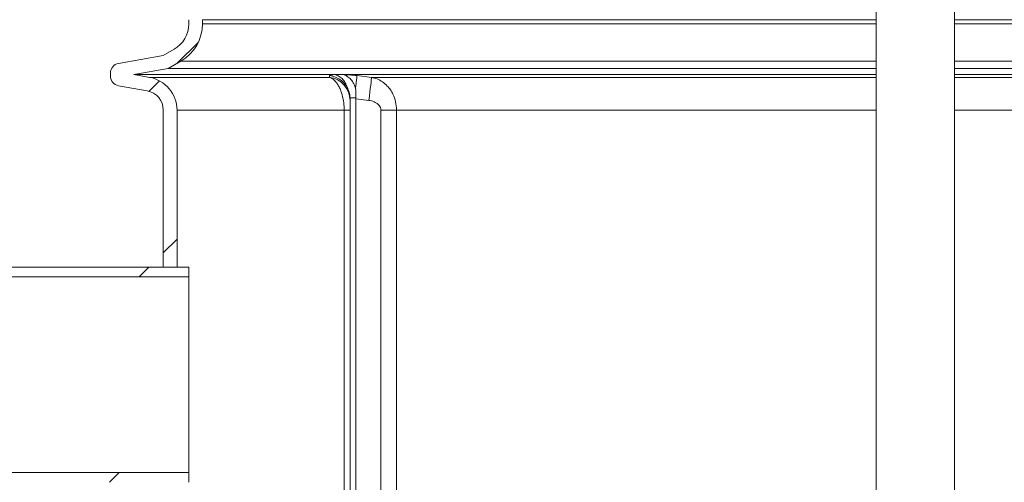
# Model space of a CAD drawing. Units: millimetres. Extents: x 2231 to 4249, y 379 to 3692.
# Drawn here: x 2746 to 3249, y 2330 to 2567 of the extents above; entities that cross this region are included whole.
import ezdxf

# ---------------------------------------------------------------- set-up
doc = ezdxf.new("R2010")
doc.units = ezdxf.units.MM
doc.header["$LTSCALE"] = 20
doc.layers.add('MAßLINIE_MAßZEICHNUNGEN', color=7, linetype='Continuous')
doc.styles.add('SLDTEXTSTYLE0', font='TXT', dxfattribs={"width": 0.7})
doc.dimstyles.new('SLDDIMSTYLE0', dxfattribs={"dimtxt": 105.833333, "dimasz": 70, "dimexe": 0, "dimexo": 0.0625, "dimgap": 26.458333, "dimtad": 0, "dimdec": 0, "dimrnd": 1e-09, "dimzin": 12, "dimdsep": 46, "dimtxsty": 'SLDTEXTSTYLE0', "dimsah": 1, "dimcen": 0.09, "dimadec": 0, "dimazin": 3, "dimtfac": 1, "dimtdec": 0, "dimtofl": 0, "dimtmove": 0, "dimatfit": 3, "dimfxl": 0, "dimfrac": 2, "dimtolj": 1, "dimtzin": 12, "dimarcsym": 0})

# ---------------------------------------------------------------- blocks, each defined once
blk = doc.blocks.new('SW_HATCH_0')
at = {"color": 0, "linetype": 'Continuous', "lineweight": 18}
for p, q in [((-652.14, -562.34), (-662.97, -573.17)), ((-671.96, -582.15), (-677.29, -587.49)), ((-663.07, -663.07), (-670.07, -670.07)), ((-677.42, -677.42), (-682.42, -682.42)), ((-692.62, -782.42), (-697.62, -787.42))]:
    blk.add_line(p, q, dxfattribs=at)
blk = doc.blocks.new('_D_1')
at = {"layer": 'MAßLINIE_MAßZEICHNUNGEN', "color": 7}
for p, q in [((2819.16, 3150.05), (2269.93, 3150.05)), ((2289.93, 3150.05), (2289.93, 2720.48)), ((2289.93, 1935.48), (2289.93, 2418.07)), ((2886.62, 1935.48), (2269.93, 1935.48))]:
    blk.add_line(p, q, dxfattribs=at)
for points in [[(2289.93, 3150.05), (2259.93, 3080.05), (2319.93, 3080.05)], [(2289.93, 1935.48), (2319.93, 2005.48), (2259.93, 2005.48)]]:
    blk.add_solid(points, dxfattribs=at)
at = {"layer": 'MAßLINIE_MAßZEICHNUNGEN', "color": 7, "insert": (2233.28, 2418.07), "char_height": 105.833, "attachment_point": 1, "rotation": 90, "style": 'SLDTEXTSTYLE0'}
blk.add_mtext('1200', dxfattribs=at)
blk = doc.blocks.new('_D_2')
at = {"layer": 'MAßLINIE_MAßZEICHNUNGEN', "color": 7}
for p, q in [((2492.56, 2330.48), (2492.56, 2448.54)), ((2632.16, 2330.48), (2472.56, 2330.48)), ((2492.56, 1935.48), (2492.56, 2330.48)), ((2886.62, 1935.48), (2472.56, 1935.48))]:
    blk.add_line(p, q, dxfattribs=at)
for points in [[(2492.56, 2330.48), (2462.56, 2260.48), (2522.56, 2260.48)], [(2492.56, 1935.48), (2522.56, 2005.48), (2462.56, 2005.48)]]:
    blk.add_solid(points, dxfattribs=at)
at = {"layer": 'MAßLINIE_MAßZEICHNUNGEN', "color": 7, "insert": (2435.91, 2448.54), "char_height": 105.833, "attachment_point": 1, "rotation": 90, "style": 'SLDTEXTSTYLE0'}
blk.add_mtext('395', dxfattribs=at)

msp = doc.modelspace()

# ---------------------------------------------------------------- linework, layer by layer
at = {"color": 7, "linetype": 'Continuous', "lineweight": 18}
for p, q in [((3183.44, 2750.73), (3183.44, 2313.47)), ((3223.44, 2313.47), (3223.44, 2750.73)), ((2832.16, 2564.89), (2832.16, 2567.03)), ((2839.16, 2564.89), (2839.16, 2567.03)), ((2839.16, 2567.03), (3183.44, 2567.03)), ((3223.44, 2567.03), (3485.16, 2567.03)), ((3183.44, 2564.89), (2839.16, 2564.89)), ((3485.16, 2564.89), (3223.44, 2564.89)), ((2819.16, 2548.72), (2824.66, 2551.9)), ((2819.16, 2548.72), (2796.29, 2544.69)), ((2821.59, 2542.05), (2804.12, 2538.96)), ((2821.59, 2542.05), (2828.16, 2545.84)), ((2821.59, 2542.05), (3183.44, 2542.05)), ((2828.16, 2545.84), (3183.44, 2545.84)), ((3223.44, 2545.84), (3496.16, 2545.84)), ((3223.44, 2542.05), (3502.73, 2542.05)), ((2792.16, 2539.77), (2792.16, 2538.16)), ((2804.12, 2538.96), (2812.11, 2537.55)), ((3183.44, 2538.96), (2804.12, 2538.96)), ((2904.14, 2537.55), (2812.11, 2537.55)), ((2904.12, 2538.45), (2904.14, 2537.55)), ((2925.61, 2537.55), (2918.18, 2538.45)), ((3183.44, 2537.55), (2925.61, 2537.55)), ((3520.21, 2538.96), (3223.44, 2538.96)), ((3398.72, 2537.55), (3223.44, 2537.55)), ((2796.29, 2533.24), (2810.9, 2530.66)), ((2914.6, 2526.53), (2914.59, 2527.12)), ((2914.6, 2525.74), (2914.6, 2526.53)), ((2917.57, 2526.53), (2917.59, 2527.12)), ((2917.57, 2236.99), (2917.57, 2526.53)), ((2917.57, 2526.53), (2924.2, 2525.74)), ((2819.16, 2440.48), (2819.16, 2520.81)), ((2826.16, 2440.48), (2826.16, 2520.81)), ((2826.16, 2520.81), (2911.55, 2520.81)), ((2911.55, 2520.81), (2911.55, 2221.58)), ((2911.55, 2520.81), (2914.6, 2520.81)), ((2914.6, 2234.38), (2914.6, 2520.81)), ((2930.36, 2520.81), (2930.36, 2237.48)), ((2930.36, 2520.81), (2938.35, 2520.81)), ((2938.35, 2233.25), (2938.35, 2520.81)), ((2938.35, 2520.81), (3183.44, 2520.81)), ((3223.44, 2520.81), (3385.97, 2520.81)), ((2832.16, 2440.48), (2652.16, 2440.48)), ((2819.16, 2440.48), (2826.16, 2440.48)), ((2832.16, 2440.48), (2832.16, 2435.48)), ((2832.16, 2435.48), (2652.16, 2435.48)), ((2832.16, 2335.48), (2832.16, 2435.48)), ((2652.16, 2335.48), (2832.16, 2335.48)), ((2832.16, 2335.48), (2832.16, 2330.48))]:
    msp.add_line(p, q, dxfattribs=at)
at = {"color": 7, "linetype": 'Continuous', "lineweight": 18, "flags": 128}
msp.add_lwpolyline([(2925.61, 2537.55), (2925.55, 2537.09), (2925.45, 2536.26), (2925.31, 2535.08), (2925.14, 2533.6), (2924.93, 2531.87), (2924.7, 2529.94), (2924.45, 2527.87), (2924.2, 2525.74)], dxfattribs=at)
at = {"color": 7, "linetype": 'Continuous', "lineweight": 18}
for centre, radius, start, end in [((2817.16, 2564.89), 15, 300, 0), ((2817.16, 2564.89), 22, 300, 0), ((2797.16, 2539.77), 5, 100, 180), ((2797.16, 2538.16), 5, 180, 260), ((2809.16, 2520.81), 17, 0, 80), ((2902.66, 2525.7), 11.94, 0.1683, 82.8786), ((2809.16, 2520.81), 10, 0, 80)]:
    msp.add_arc(centre, radius, start, end, dxfattribs=at)
for points, knots in [([(2904.12, 2538.45), (2904.15, 2538.52), (2904.22, 2538.67), (2904.81, 2538.83), (2905.71, 2538.93), (2906.58, 2538.94), (2907.02, 2538.94)], [0, 0, 0, 0, 0.2506, 0.500488, 0.750423, 1, 1, 1, 1]), ([(2913.42, 2531.8), (2912.96, 2532.59), (2912.01, 2534.27), (2909.82, 2536.29), (2907.13, 2537.84), (2905.12, 2538.25), (2904.12, 2538.45)], [0, 0, 0, 0, 0.229944, 0.486636, 0.743327, 1, 1, 1, 1]), ([(2904.14, 2537.55), (2904.63, 2537.34), (2905.62, 2536.91), (2906.91, 2535.76), (2908.05, 2534.33), (2909.05, 2532.66), (2910.16, 2530.12), (2911.08, 2526.74), (2911.51, 2523.33), (2911.54, 2521.41), (2911.55, 2520.81)], [0, 0, 0, 0, 0.124293, 0.252054, 0.346429, 0.456977, 0.570236, 0.76139, 0.926499, 1, 1, 1, 1]), ([(2911.14, 2538.94), (2910.45, 2538.94), (2909.08, 2538.94), (2907.7, 2538.94), (2907.02, 2538.94)], [0, 0, 0, 0, 0.500016, 1, 1, 1, 1]), ([(2907.02, 2538.94), (2907.72, 2538.69), (2909.13, 2538.19), (2910.97, 2536.5), (2912.45, 2534.35), (2913.07, 2532.6), (2913.36, 2531.77)], [0, 0, 0, 0, 0.255915, 0.511878, 0.767839, 1, 1, 1, 1]), ([(2911.14, 2538.94), (2911.62, 2538.94), (2912.6, 2538.93), (2914.35, 2538.83), (2916.23, 2538.67), (2917.53, 2538.52), (2918.18, 2538.45)], [0, 0, 0, 0, 0.249815, 0.499991, 0.74964, 1, 1, 1, 1]), ([(2917.5, 2531.74), (2917.2, 2532.59), (2916.57, 2534.36), (2915.08, 2536.52), (2913.24, 2538.19), (2911.84, 2538.69), (2911.14, 2538.94)], [0, 0, 0, 0, 0.237581, 0.491729, 0.745878, 1, 1, 1, 1]), ([(2918.18, 2538.45), (2918.15, 2538.25), (2918.1, 2537.85), (2917.92, 2536.31), (2917.67, 2534.28), (2917.47, 2532.59), (2917.37, 2531.78)], [0, 0, 0, 0, 0.254991, 0.510017, 0.765042, 1, 1, 1, 1]), ([(2938.35, 2520.81), (2938.25, 2522.26), (2938.07, 2525.07), (2936.78, 2528.53), (2935.26, 2531.16), (2933.48, 2533.35), (2931.19, 2535.3), (2928.47, 2536.83), (2926.54, 2537.32), (2925.61, 2537.55)], [0, 0, 0, 0, 0.179288, 0.346971, 0.459001, 0.57105, 0.717763, 0.864524, 1, 1, 1, 1]), ([(2913.42, 2531.78), (2913.76, 2530.96), (2914.37, 2529.46), (2914.52, 2527.85), (2914.59, 2527.12)], [0, 0, 0, 0, 0.5496475, 1, 1, 1, 1]), ([(2917.43, 2531.75), (2917.5, 2531.03), (2917.65, 2529.55), (2917.61, 2527.95), (2917.59, 2527.12)], [0, 0, 0, 0, 0.48429, 1, 1, 1, 1]), ([(2914.6, 2520.81), (2914.6, 2520.99), (2914.6, 2521.56), (2914.6, 2522.61), (2914.6, 2523.84), (2914.6, 2525.15), (2914.6, 2525.51), (2914.6, 2525.74)], [0, 0, 0, 0, 0.061421, 0.202953, 0.380117, 0.609442, 1, 1, 1, 1]), ([(2924.2, 2525.74), (2924.64, 2525.67), (2925.99, 2525.45), (2927.87, 2524.68), (2929.39, 2523.39), (2930.21, 2522.1), (2930.31, 2521.24), (2930.36, 2520.81)], [0, 0, 0, 0, 0.156952, 0.478599, 0.699086, 0.849121, 1, 1, 1, 1])]:
    msp.add_open_spline(points, degree=3, knots=knots, dxfattribs=at)
msp.add_open_spline([(2914.59, 2527.12), (2915.09, 2527.12), (2916.09, 2527.12), (2917.09, 2527.12), (2917.59, 2527.12)], degree=3, dxfattribs=at)

# ---------------------------------------------------------------- block references
msp.add_blockref('SW_HATCH_0', (3489.23, 3117.91), dxfattribs=at)

# ---------------------------------------------------------------- dimensions: what is measured, and where the dimension line sits
at = {"layer": 'MAßLINIE_MAßZEICHNUNGEN', "color": 7}
for base, p1, p2, picture, middle in [((2289.93, 3150.05), (2906.62, 1935.48), (2839.16, 3150.05), '_D_1', (2289.93, 2569.27)), ((2492.56, 1935.48), (2652.16, 2330.48), (2906.62, 1935.48), '_D_2', (2492.56, 2569.27))]:
    dim = msp.add_linear_dim(base=base, p1=p1, p2=p2, angle=90, dimstyle='SLDDIMSTYLE0', dxfattribs=at)
    dim.commit()
    dim.dimension.update_dxf_attribs({"geometry": picture, "text_midpoint": middle, "dimtype": 160})

doc.saveas('drawing.dxf')
